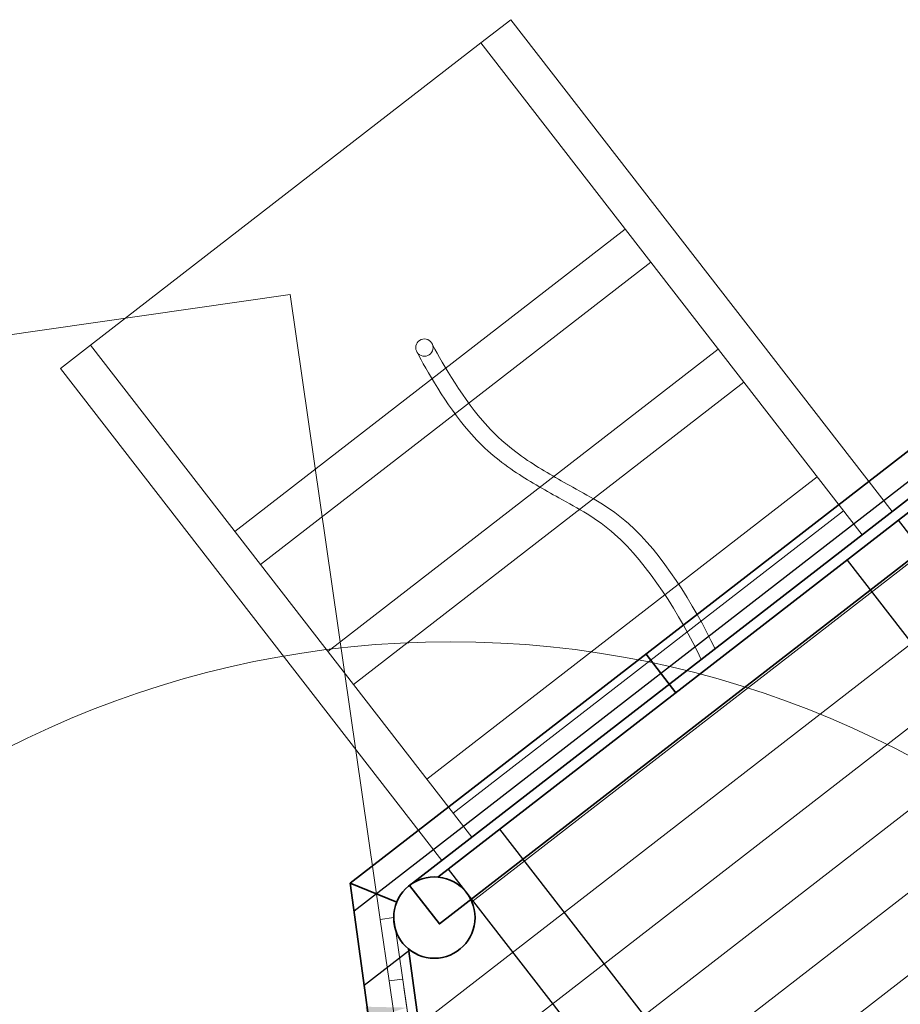
# Model space of a CAD drawing. Units: millimetres. Extents: x -21 to 503815, y -715104 to 15779.
# Drawn here: x 186812 to 188435, y -322202 to -320387 of the extents above; entities that cross this region are included whole.
import ezdxf

# ---------------------------------------------------------------- set-up
doc = ezdxf.new("R2010")
doc.units = ezdxf.units.MM
doc.header["$LTSCALE"] = 0.5
doc.header["$PDMODE"] = 32
doc.header["$PDSIZE"] = -1
for name, color, linetype, lineweight in [('Bem Sicherheitsb.', 5, 'Continuous', 15), ('hilfs', 30, 'Continuous', 15), ('Normál', 1, 'Continuous', 15), ('Sichtbar (ISO)', 7, 'Continuous', 35), ('Steher', 1, 'Continuous', 15), ('Wand', 5, 'Continuous', 15)]:
    doc.layers.add(name, color=color, linetype=linetype, lineweight=lineweight)
doc.layers.add('Rundholz', color=96, linetype='Continuous')
doc.dimstyles.new('ISO-25', dxfattribs={"dimscale": 30, "dimtxt": 2, "dimasz": 2.5, "dimexe": 1.25, "dimexo": 3, "dimtad": 1, "dimtxsty": 'Standard', "dimcen": 2.5, "dimadec": 0, "dimazin": 0, "dimtfac": 1, "dimtmove": 0, "dimatfit": 3, "dimfxl": 0, "dimarcsym": 0})

# ---------------------------------------------------------------- blocks, each defined once
blk = doc.blocks.new('Boden')
at = {"layer": 'Rundholz'}
for points in [[(121150.9, -306098.9), (122569.4, -306098.9)], [(121081.6, -306218.9), (121187.7, -306218.9)]]:
    blk.add_lwpolyline(points, dxfattribs=at)
for points in [[(121455.2, -306144.7), (121335.2, -306144.7), (121335.2, -308333.2), (121455.2, -308333.2)], [(122385.2, -306144.7), (122265.2, -306144.7), (122265.2, -308333.2), (122385.2, -308333.2)]]:
    blk.add_lwpolyline(points, close=True, dxfattribs=at)
at = {"layer": 'Sichtbar (ISO)'}
for p, q in [((121176.5, -306054.7), (121222.7, -306134.7)), ((121866, -306144.7), (121866, -306054.7))]:
    blk.add_line(p, q, dxfattribs=at)
blk.add_lwpolyline([(121176.5, -306054.7), (120492.7, -307238.9), (121176.5, -308423.2), (122543.9, -308423.2), (123227.6, -307238.9), (122543.9, -306054.7)], close=True, dxfattribs=at)
for points in [[(122409.2, -306144.7), (121311.2, -306144.7)], [(121187.1, -306216.3), (120638, -307167.3)]]:
    blk.add_lwpolyline(points, dxfattribs=at)
blk.add_circle((121260.2, -306199.7), 75, dxfattribs=at)
at = {"layer": 'Wand'}
for points in [[(122569.4, -306098.9), (121150.9, -306098.9)], [(121187.7, -306218.9), (121081.6, -306218.9)], [(121332.7, -306218.9), (122387.7, -306218.9)], [(122387.7, -306218.9), (121332.7, -306218.9)], [(121012.4, -306338.9), (122708, -306338.9)], [(122708, -306338.9), (121012.4, -306338.9)], [(120943.1, -306458.9), (122777.3, -306458.9)], [(122777.3, -306458.9), (120943.1, -306458.9)], [(120873.8, -306578.9), (122846.6, -306578.9)], [(122846.6, -306578.9), (120873.8, -306578.9)], [(120804.5, -306698.9), (122915.8, -306698.9)], [(122915.8, -306698.9), (120804.5, -306698.9)], [(120735.2, -306818.9), (122985.1, -306818.9)], [(122985.1, -306818.9), (120735.2, -306818.9)]]:
    blk.add_lwpolyline(points, dxfattribs=at)
blk = doc.blocks.new('Bergsteiegerrampe')
at = {"layer": 'Normál'}
for p, q in [((125545.6, -141700), (126455.6, -141700)), ((125545.1, -141755.9), (126455.1, -141755.9)), ((125545.1, -141835.4), (126455.1, -141835.4)), ((125545.1, -142056.2), (126455.1, -142056.2)), ((125545.1, -142133.2), (126455.1, -142133.2)), ((125545.1, -142336), (126455.1, -142336)), ((125545.1, -142413), (126455.1, -142413)), ((125545.1, -142847.2), (126455.1, -142847.2))]:
    blk.add_line(p, q, dxfattribs=at)
for points in [[(125475.1, -142847.2), (125545.1, -142847.2), (125545.1, -141700), (125475.1, -141700)], [(126455.1, -142847.2), (126525.1, -142847.2), (126525.1, -141700), (126455.1, -141700)]]:
    blk.add_lwpolyline(points, close=True, dxfattribs=at)
blk.add_circle((125971.3, -142466.9), 16, dxfattribs=at)
for points in [[(125955.3, -142466.9), (125961.6, -142434.9), (125979, -142307.8), (125953.1, -142191), (125909.5, -142086.6), (125851.5, -141959.1), (125869.1, -141788.4), (125888.1, -141700)], [(125987.3, -142466.9), (125993.6, -142434.9), (126011, -142307.8), (125985.1, -142191), (125941.5, -142086.6), (125883.5, -141959.1), (125901.1, -141788.4), (125920.1, -141700)]]:
    blk.add_open_spline(points, degree=3, knots=[0, 0, 0, 0, 172.260169, 283.424698, 380.036848, 502.420475, 729.781606, 729.781606, 729.781606, 729.781606], dxfattribs=at)
blk = doc.blocks.new('*D198')
at = {"layer": 'Bem Sicherheitsb.', "color": 0, "lineweight": -2, "transparency": 16777216}
for p, q in [((-3873.6, 569.7), (-3873.6, 975)), ((-173.6, 859.7), (-173.6, 975)), ((-248.6, 937.5), (-3798.6, 937.5))]:
    blk.add_line(p, q, dxfattribs=at)
at = {"layer": 'Bem Sicherheitsb.', "color": 0, "transparency": 16777216}
for points in [[(-3798.6, 950), (-3798.6, 925), (-3873.6, 937.5)], [(-248.6, 950), (-248.6, 925), (-173.6, 937.5)]]:
    blk.add_solid(points, dxfattribs=at)
at = {"layer": 'Defpoints', "color": 0, "transparency": 16777216}
for p in [(-3873.6, 937.5), (-173.6, 769.7), (-3873.6, 479.7)]:
    blk.add_point(p, dxfattribs=at)
at = {"layer": 'Bem Sicherheitsb.', "color": 0, "transparency": 16777216, "insert": (-2023.6, 986.3), "char_height": 60, "attachment_point": 5}
blk.add_mtext('3700', dxfattribs=at)
blk = doc.blocks.new('Rutsche4200')
at = {"layer": 'Normál'}
for p in [(-2655.466, 2269.689), (-198.648, 1105.27)]:
    blk.add_line(p, (-198.648, 2269.689), dxfattribs=at)
at = {"layer": 'Bem Sicherheitsb.'}
dim = blk.add_linear_dim(base=(-3873.648, 937.509), p1=(-173.648, 769.689), p2=(-3873.648, 479.689), dimstyle='ISO-25', dxfattribs=at)
dim.commit()
dim.dimension.update_dxf_attribs({"geometry": '*D198', "text_midpoint": (-2023.648, 986.259)})
blk = doc.blocks.new('Rutsche')
at = {"layer": 'Steher'}
for points in [[(366621.4, -363100.3), (366596.4, -363100.3), (366596.4, -363214.8), (366621.4, -363214.8)], [(366621.4, -363100.3), (366621.4, -364334.8)], [(366596.4, -363214.8), (366596.4, -363334.8), (366621.4, -363334.8)]]:
    blk.add_lwpolyline(points, dxfattribs=at)
at = {"layer": 'Bem Sicherheitsb.'}
blk.add_blockref('Rutsche4200', (366795, -364205.5), dxfattribs=at)

msp = doc.modelspace()

# ---------------------------------------------------------------- linework, layer by layer
at = {"layer": 'Normál'}
msp.add_circle((187606.108, -323333.894, 3494.704), 1800, dxfattribs=at)
at = {"layer": 'Sichtbar (ISO)', "elevation": 3494.704}
msp.add_lwpolyline([(188533.655, -321319.076), (188478.519, -321247.942), (187530.067, -321983.087), (187585.203, -322054.221)], close=True, dxfattribs=at)
at = {"layer": 'Sichtbar (ISO)'}
msp.add_circle((187576.014, -322042.365, 3494.704), 75, dxfattribs=at)

# ---------------------------------------------------------------- block references
at = {"layer": 'hilfs', "rotation": 8.209009992055044}
msp.add_blockref('Rutsche', (-227208.992, -15010.391, 3494.704), dxfattribs=at)
at = {"layer": 'Normál'}
for name, p, rotation in [('Bergsteiegerrampe', (374398.869, -356430.682, 3494.704), 217.7763884058573), ('Boden', (-95849.609, -154315.812, 3494.704), 37.77927103672086)]:
    msp.add_blockref(name, p, dxfattribs=dict(at, rotation=rotation))

doc.saveas('drawing.dxf')
